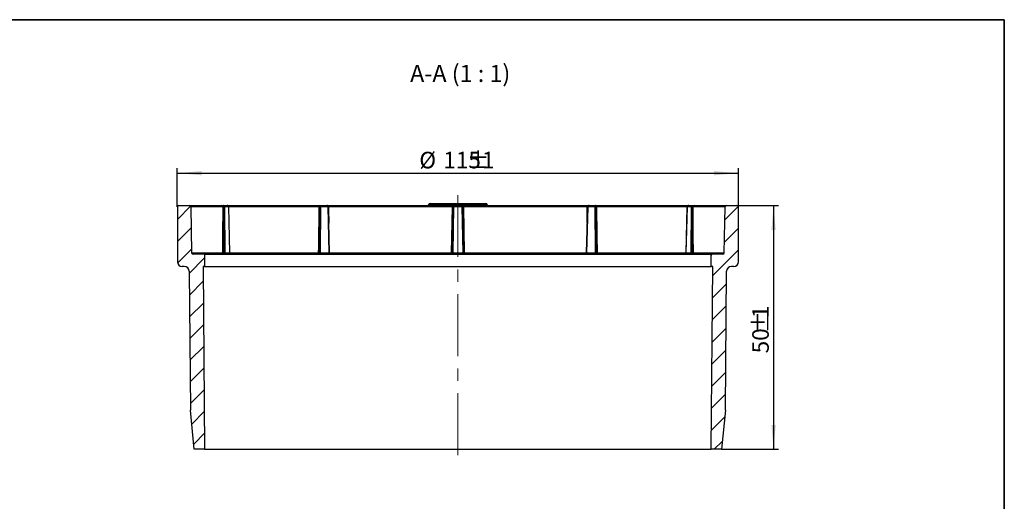
# Model space of a CAD drawing. Units: millimetres. Extents: x 8 to 418, y -53 to 291.
# Drawn here: x 213 to 415, y 192 to 291 of the extents above; entities that cross this region are included whole.
import ezdxf

# ---------------------------------------------------------------- set-up
doc = ezdxf.new("R2010")
doc.units = ezdxf.units.MM
doc.linetypes.add('CENTERX2', pattern=[20.32, 12.7, -2.54, 2.54, -2.54])
doc.layers.add('FORMAT', color=7, linetype='Continuous')
doc.styles.add('SLDTEXTSTYLE1', font='TXT', dxfattribs={"width": 0.7})
doc.styles.add('SLDTEXTSTYLE2', font='TXT', dxfattribs={"width": 0.645455})
doc.dimstyles.new('SLDDIMSTYLE0', dxfattribs={"dimtxt": 3.393075, "dimasz": 5, "dimexe": 0, "dimexo": 0.0625, "dimgap": 0.848269, "dimtad": 2, "dimdec": 4, "dimrnd": 1e-09, "dimzin": 12, "dimdsep": 46, "dimtxsty": 'SLDTEXTSTYLE1', "dimsah": 1, "dimcen": 0.09, "dimadec": 0, "dimazin": 3, "dimtfac": 1, "dimtdec": 4, "dimtofl": 0, "dimtmove": 0, "dimatfit": 3, "dimfxl": 0, "dimfrac": 2, "dimtolj": 1, "dimtzin": 12, "dimarcsym": 0})

# ---------------------------------------------------------------- blocks, each defined once
blk = doc.blocks.new('_D_2')
at = {"layer": 'FORMAT'}
for p, q in [((360.21, 252.89), (368.71, 252.89)), ((367.71, 252.89), (367.71, 202.89)), ((357.06, 202.89), (368.71, 202.89))]:
    blk.add_line(p, q, dxfattribs=at)
for points in [[(367.71, 252.89), (367.27, 247.89), (368.15, 247.89)], [(367.71, 202.89), (368.15, 207.89), (367.27, 207.89)]]:
    blk.add_solid(points, dxfattribs=at)
at = {"layer": 'FORMAT', "attachment_point": 1, "rotation": 90, "style": 'SLDTEXTSTYLE1'}
for s, insert, char_height in [('%%p', (363.34, 226.67), 3.393), ('1', (363.34, 229.78), 3.39), ('50', (363.34, 222.57), 3.393)]:
    blk.add_mtext(s, dxfattribs=dict(at, insert=insert, char_height=char_height))
blk = doc.blocks.new('_D_3')
at = {"layer": 'FORMAT'}
for p, q in [((245.51, 252.59), (245.51, 260.52)), ((360.51, 252.59), (360.51, 260.52)), ((245.51, 259.52), (360.51, 259.52))]:
    blk.add_line(p, q, dxfattribs=at)
for points in [[(245.51, 259.52), (250.51, 259.08), (250.51, 259.96)], [(360.51, 259.52), (355.51, 259.96), (355.51, 259.08)]]:
    blk.add_solid(points, dxfattribs=at)
at = {"layer": 'FORMAT', "attachment_point": 1, "style": 'SLDTEXTSTYLE1'}
for s, insert, char_height in [('%%c', (295.1, 263.9), 3.393), ('115', (300.02, 263.9), 3.393), ('%%p', (304.84, 263.9), 3.393), ('1', (307.95, 263.9), 3.39)]:
    blk.add_mtext(s, dxfattribs=dict(at, insert=insert, char_height=char_height))

msp = doc.modelspace()

# ---------------------------------------------------------------- hatches: boundary and pattern name
at = {"layer": 'FORMAT', "linetype": 'Continuous', "lineweight": 18}
h = msp.add_hatch(dxfattribs=at)
h.set_pattern_fill('ANSI31', color=256, angle=3e-322, style=0)
edge = h.paths.add_edge_path(flags=0)
edge.add_line((251.11321, 202.88811), (250.78595, 240.38811))
edge.add_line((250.78595, 240.38811), (251.11321, 240.38811))
edge.add_line((251.11321, 240.38811), (251.11321, 242.88811))
edge.add_line((251.11321, 242.88811), (248.73349, 242.88811))
edge.add_arc((248.73349, 243.18811), 0.3, 181, 270, ccw=False)
edge.add_line((248.43354, 243.18287), (248.26928, 252.59335))
edge.add_arc((247.96932, 252.58811), 0.3, 1, 90)
edge.add_line((247.96932, 252.88811), (245.81413, 252.88811))
edge.add_arc((245.81413, 252.58811), 0.3, 90, 180)
edge.add_line((245.51413, 252.58811), (245.51413, 241.38811))
edge.add_arc((246.51413, 241.38811), 1, 180, 270)
edge.add_line((246.51413, 240.38811), (246.94556, 240.38811))
edge.add_arc((246.94556, 239.38811), 1, 0.5, 90, ccw=False)
edge.add_line((247.94553, 239.39684), (248.19432, 210.8878))
edge.add_line((248.19432, 210.8878), (248.9646, 202.88811))
edge.add_line((248.9646, 202.88811), (251.11321, 202.88811))
h = msp.add_hatch(dxfattribs=at)
h.set_pattern_fill('ANSI31', color=256, angle=3e-322, style=0)
edge = h.paths.add_edge_path(flags=0)
edge.add_line((355.24232, 240.38811), (354.91506, 202.88811))
edge.add_line((354.91506, 202.88811), (357.06366, 202.88811))
edge.add_line((357.06366, 202.88811), (357.83394, 210.8878))
edge.add_line((357.83394, 210.8878), (358.08274, 239.39684))
edge.add_arc((359.0827, 239.38811), 1, 90, 179.5, ccw=False)
edge.add_line((359.0827, 240.38811), (359.51413, 240.38811))
edge.add_arc((359.51413, 241.38811), 1, 270, 360)
edge.add_line((360.51413, 241.38811), (360.51413, 252.58811))
edge.add_arc((360.21413, 252.58811), 0.3, 0, 90)
edge.add_line((360.21413, 252.88811), (358.05894, 252.88811))
edge.add_arc((358.05894, 252.58811), 0.3, 90, 179)
edge.add_line((357.75899, 252.59335), (357.59473, 243.18287))
edge.add_arc((357.29477, 243.18811), 0.3, 270, 359, ccw=False)
edge.add_line((357.29477, 242.88811), (354.91506, 242.88811))
edge.add_line((354.91506, 242.88811), (354.91506, 240.38811))
edge.add_line((354.91506, 240.38811), (355.24232, 240.38811))

# ---------------------------------------------------------------- linework, layer by layer
at = {"color": 7, "linetype": 'Continuous', "lineweight": 25}
for p, q in [((245.51413, 252.58811), (245.51413, 241.38811)), ((245.81413, 252.88811), (247.96932, 252.88811)), ((248.02387, 252.88811), (254.56606, 252.88811)), ((248.26928, 252.59335), (248.43354, 243.18287)), ((254.97192, 252.88811), (255.71593, 252.88811)), ((254.99722, 252.59335), (254.99408, 252.59335)), ((255.05734, 243.18287), (254.99722, 252.59335)), ((255.16112, 252.59335), (255.22124, 243.18287)), ((256.04628, 252.59335), (255.16112, 252.59335)), ((255.79111, 252.88811), (274.38799, 252.88811)), ((256.27066, 243.18287), (256.04628, 252.59335)), ((256.28679, 243.18096), (256.06234, 252.59411)), ((274.65111, 243.18287), (274.71123, 252.59335)), ((274.71123, 252.59335), (274.70942, 252.59335)), ((274.87513, 252.59335), (274.81501, 243.18287)), ((274.8474, 252.88811), (276.13606, 252.88811)), ((276.40828, 252.59335), (274.87513, 252.59335)), ((276.13606, 252.88811), (276.1354, 252.88811)), ((276.20664, 252.87407), (276.13606, 252.88811)), ((276.3519, 252.88811), (301.88027, 252.88811)), ((276.63266, 243.18287), (276.40828, 252.59335)), ((276.6927, 243.18096), (276.46825, 252.59411)), ((301.88642, 252.58811), (276.49654, 252.58811)), ((297.01413, 253.03074), (297.33611, 253.03074)), ((297.01413, 252.88811), (297.01413, 253.03074)), ((297.31413, 253.33074), (308.71413, 253.33074)), ((308.69215, 253.03074), (297.33611, 253.03074)), ((301.72198, 243.18811), (301.88642, 252.58811)), ((301.81483, 252.88811), (301.76141, 252.88811)), ((301.84473, 243.18287), (302.00899, 252.59335)), ((302.12897, 252.59335), (301.96471, 243.18287)), ((303.8993, 252.59335), (302.12897, 252.59335)), ((302.27012, 252.88811), (303.75814, 252.88811)), ((304.06356, 243.18287), (303.8993, 252.59335)), ((304.01928, 252.59335), (304.18354, 243.18287)), ((304.14185, 252.58811), (304.30628, 243.18811)), ((329.53172, 252.58811), (304.14185, 252.58811)), ((304.148, 252.88811), (329.67636, 252.88811)), ((304.26685, 252.88811), (304.21343, 252.88811)), ((309.01413, 253.03074), (308.69215, 253.03074)), ((309.01413, 253.03074), (309.01413, 252.88811)), ((329.56001, 252.59411), (329.33556, 243.18096)), ((329.61999, 252.59335), (329.3956, 243.18287)), ((331.15313, 252.59335), (329.61999, 252.59335)), ((329.8922, 252.88811), (329.82565, 252.87649)), ((329.8922, 252.88811), (331.18087, 252.88811)), ((329.89287, 252.88811), (329.8922, 252.88811)), ((331.21326, 243.18287), (331.15313, 252.59335)), ((331.31703, 252.59335), (331.37716, 243.18287)), ((331.31885, 252.59335), (331.31703, 252.59335)), ((331.64028, 252.88811), (350.21925, 252.88811)), ((349.96593, 252.59411), (349.74148, 243.18096)), ((349.98199, 252.59335), (349.7576, 243.18287)), ((350.86715, 252.59335), (349.98199, 252.59335)), ((350.31233, 252.88811), (351.05634, 252.88811)), ((350.80703, 243.18287), (350.86715, 252.59335)), ((351.03105, 252.59335), (350.97092, 243.18287)), ((351.03419, 252.59335), (351.03105, 252.59335)), ((351.4622, 252.88811), (358.00497, 252.88811)), ((357.59473, 243.18287), (357.75899, 252.59335)), ((358.05894, 252.88811), (360.21413, 252.88811)), ((360.51413, 241.38811), (360.51413, 252.58811)), ((251.11321, 242.88811), (248.73349, 242.88811)), ((251.11321, 242.88811), (251.11321, 240.38811)), ((251.11321, 242.88811), (354.91506, 242.88811)), ((254.9151, 243.18287), (255.05734, 243.18287)), ((255.22124, 243.18287), (256.27066, 243.18287)), ((274.56899, 243.18287), (274.65111, 243.18287)), ((274.81501, 243.18287), (276.63266, 243.18287)), ((276.64076, 243.18811), (301.72198, 243.18811)), ((301.96471, 243.18287), (304.06356, 243.18287)), ((301.96471, 243.18287), (301.96471, 242.88811)), ((304.06356, 243.18287), (304.06356, 242.88811)), ((304.30628, 243.18811), (329.38751, 243.18811)), ((329.3956, 243.18287), (331.21326, 243.18287)), ((331.37716, 243.18287), (331.45928, 243.18287)), ((349.7576, 243.18287), (350.80703, 243.18287)), ((350.97092, 243.18287), (351.11317, 243.18287)), ((354.91506, 240.38811), (354.91506, 242.88811)), ((357.29477, 242.88811), (354.91506, 242.88811)), ((246.94556, 240.38811), (246.51413, 240.38811)), ((250.78595, 240.38811), (251.11321, 202.88811)), ((251.11321, 240.38811), (250.78595, 240.38811)), ((251.11321, 240.38811), (354.91506, 240.38811)), ((355.24232, 240.38811), (354.91506, 240.38811)), ((354.91506, 202.88811), (355.24232, 240.38811)), ((359.51413, 240.38811), (359.0827, 240.38811)), ((247.94553, 239.39684), (248.19432, 210.8878)), ((357.83394, 210.8878), (358.08274, 239.39684)), ((248.9646, 202.88811), (248.19432, 210.8878)), ((357.83394, 210.8878), (357.06366, 202.88811)), ((251.11321, 202.88811), (248.9646, 202.88811)), ((251.11321, 202.88811), (354.91506, 202.88811)), ((357.06366, 202.88811), (354.91506, 202.88811))]:
    msp.add_line(p, q, dxfattribs=at)
at = {"color": 8, "linetype": 'Continuous', "lineweight": 25}
for p, q in [((254.82889, 252.58811), (248.26937, 252.58811)), ((274.54328, 252.58811), (256.06248, 252.58811)), ((276.49654, 252.58811), (276.47011, 252.58956)), ((297.33611, 253.03074), (297.33611, 252.88811)), ((308.69215, 252.88811), (308.69215, 253.03074)), ((329.55801, 252.58955), (329.53172, 252.58811)), ((349.96578, 252.58811), (331.48498, 252.58811)), ((357.7589, 252.58811), (351.19937, 252.58811)), ((248.43345, 243.18811), (254.74981, 243.18811)), ((256.28662, 243.18811), (274.40269, 243.18811)), ((331.62558, 243.18811), (349.74165, 243.18811)), ((351.27846, 243.18811), (357.59482, 243.18811))]:
    msp.add_line(p, q, dxfattribs=at)
at = {"color": 7, "linetype": 'Continuous', "lineweight": 25, "flags": 128}
for points in [[(274.38799, 252.88811), (274.41828, 252.88234), (274.44742, 252.86527), (274.47427, 252.83755), (274.4978, 252.80024), (274.51711, 252.75478), (274.53146, 252.70291), (274.5403, 252.64664), (274.54328, 252.58811)], [(276.24052, 252.8687), (276.19231, 252.88246), (276.14627, 252.88787)], [(276.3519, 252.88811), (276.38012, 252.88234), (276.40725, 252.86527), (276.43226, 252.83755), (276.45418, 252.80024), (276.47217, 252.75478), (276.48553, 252.70291), (276.49376, 252.64664), (276.49654, 252.58811)], [(329.53172, 252.58811), (329.5345, 252.64664), (329.54273, 252.70291), (329.5561, 252.75478), (329.57409, 252.80024), (329.596, 252.83755), (329.62101, 252.86527), (329.64814, 252.88234), (329.67636, 252.88811)], [(329.8939, 252.88811), (329.8359, 252.88245), (329.81594, 252.8778)], [(331.48498, 252.58811), (331.48797, 252.64664), (331.4968, 252.70291), (331.51115, 252.75478), (331.53047, 252.80024), (331.554, 252.83755), (331.58085, 252.86527), (331.60998, 252.88234), (331.64028, 252.88811)], [(274.96498, 242.88811), (274.93604, 242.89375), (274.90819, 242.91045), (274.88247, 242.93758), (274.85985, 242.97413), (274.84118, 243.01873), (274.82717, 243.06969), (274.81833, 243.1251), (274.81501, 243.18287)], [(276.78264, 242.88811), (276.7537, 242.89375), (276.72584, 242.91045), (276.70012, 242.93758), (276.6775, 242.97413), (276.65884, 243.01873), (276.64482, 243.06969), (276.63599, 243.1251), (276.63266, 243.18287)], [(329.3956, 243.18287), (329.39228, 243.1251), (329.38344, 243.06969), (329.36943, 243.01873), (329.35076, 242.97413), (329.32814, 242.93758), (329.30242, 242.91045), (329.27457, 242.89375), (329.24562, 242.88811)], [(331.21326, 243.18287), (331.20993, 243.1251), (331.2011, 243.06969), (331.18708, 243.01873), (331.16842, 242.97413), (331.1458, 242.93758), (331.12008, 242.91045), (331.09222, 242.89375), (331.06328, 242.88811)]]:
    msp.add_lwpolyline(points, dxfattribs=at)
at = {"color": 7, "linetype": 'Continuous', "lineweight": 25}
for centre, radius, start, end in [((245.81413, 252.58811), 0.3, 90, 180), ((247.96932, 252.58811), 0.3, 1, 90), ((254.54616, 252.60554), 0.28327, 356.4713603, 85.9715379), ((255.58488, 252.58836), 0.59083, 174.1805013, 179.5166242), ((255.0774, 252.31837), 0.33953, 76.3202517, 103.6797483), ((255.07917, 248.8754), 3.71885, 88.7373206, 91.2626794), ((275.05402, 252.58819), 0.34464, 169.961553, 179.1434734), ((274.79318, 248.8754), 3.71885, 88.7373206, 91.2626794), ((274.79495, 252.31837), 0.33953, 76.3202517, 103.6797483), ((297.31413, 253.03074), 0.3, 90, 180), ((296.29594, 253.10534), 1.04284, 355.8979617, 12.4825904), ((298.22397, 252.66308), 3.66322, 358.8273491, 3.5218972), ((302.30894, 252.58811), 0.3, 168.4321582, 179), ((302.06898, 250.87404), 1.72035, 88.0016174, 91.9983826), ((302.07382, 252.49457), 0.16455, 69.0707186, 110.9292814), ((303.95445, 252.49457), 0.16455, 69.0707187, 110.9292813), ((303.95929, 250.87404), 1.72035, 88.0016174, 91.9983826), ((303.71932, 252.58811), 0.3, 1, 11.5678418), ((307.8043, 252.66308), 3.66322, 176.4781028, 181.1726509), ((309.73232, 253.10534), 1.04284, 167.5174096, 184.1020383), ((308.71413, 253.03074), 0.3, 0, 90), ((331.23331, 252.31837), 0.33953, 76.3202517, 103.6797483), ((331.23508, 248.8754), 3.71885, 88.7373206, 91.2626794), ((330.97424, 252.58819), 0.34464, 0.8565267, 10.038447), ((350.9491, 248.8754), 3.71885, 88.7373206, 91.2626794), ((350.95087, 252.31837), 0.33953, 76.3202517, 103.6797483), ((350.44338, 252.58836), 0.59083, 0.4833758, 5.8194987), ((351.4821, 252.60554), 0.28327, 94.0284621, 183.5286397), ((358.05894, 252.58811), 0.3, 90, 179), ((360.21413, 252.58811), 0.3, 0, 90), ((248.73349, 243.18811), 0.3, 181, 270), ((254.90451, 248.87418), 5.68818, 268.4415144, 270.1066861), ((254.83246, 246.8064), 3.62446, 268.6935169, 271.3064831), ((254.91476, 243.00105), 0.11149, 265.322499, 274.677501), ((254.76779, 243.13793), 0.29302, 302.1800023, 8.8232333), ((255.50215, 243.16859), 0.28127, 177.0888619, 265.6889066), ((256.55158, 243.16859), 0.28127, 177.0888619, 265.6889066), ((256.5867, 243.18811), 0.3, 181.3805041, 270), ((274.41073, 243.00264), 0.11308, 265.3555354, 274.6444646), ((274.48582, 246.85989), 3.67796, 268.704389, 271.295611), ((274.60919, 252.98265), 9.79671, 268.7921882, 269.7650656), ((274.36448, 243.17138), 0.28686, 281.1374194, 2.2957894), ((276.99262, 243.18811), 0.3, 181.3730815, 270), ((301.57097, 242.95143), 0.06188, 263.7205025, 276.2794975), ((301.54477, 243.18811), 0.3, 276.3088976, 359), ((301.78333, 244.91529), 1.73351, 267.9701756, 272.0298244), ((303.07005, 318.63257), 75.4565, 268.9763238, 269.0695828), ((302.95821, 318.63257), 75.4565, 270.9304172, 271.0236762), ((304.48349, 243.18811), 0.3, 181, 263.6911024), ((304.24494, 244.91529), 1.73351, 267.9701756, 272.0298244), ((304.45729, 242.95143), 0.06188, 263.7205025, 276.2794975), ((329.03565, 243.18811), 0.3, 270, 358.6551188), ((331.66378, 243.17138), 0.28686, 177.7042106, 258.8625806), ((331.41908, 252.98265), 9.79671, 270.2349344, 271.2078118), ((331.54244, 246.85989), 3.67796, 268.704389, 271.295611), ((331.61753, 243.00264), 0.11308, 265.3555354, 274.6444646), ((349.44156, 243.18811), 0.3, 270, 358.6589515), ((349.47669, 243.16859), 0.28127, 274.3110934, 2.9111381), ((350.52611, 243.16859), 0.28127, 274.3110934, 2.9111381), ((351.26047, 243.13793), 0.29302, 171.1767667, 237.8199977), ((351.11351, 243.00105), 0.11149, 265.322499, 274.677501), ((351.12376, 248.87418), 5.68818, 269.8933139, 271.5584856), ((351.19581, 246.8064), 3.62446, 268.6935169, 271.3064831), ((357.29477, 243.18811), 0.3, 270, 359), ((246.51413, 241.38811), 1, 180, 270), ((246.94556, 239.38811), 1, 0.5, 90), ((359.0827, 239.38811), 1, 90, 179.5), ((359.51413, 241.38811), 1, 270, 0)]:
    msp.add_arc(centre, radius, start, end, dxfattribs=at)
at = {"color": 8, "linetype": 'Continuous', "lineweight": 25}
for centre, radius, start, end in [((256.03531, 252.67041), 0.02249, 280.0402839, 321.8168377), ((256.04406, 252.80859), 0.21526, 270.590708, 274.8709211), ((276.44977, 252.51964), 0.13717, 86.1838546, 110.3312751), ((276.45858, 251.0038), 1.59034, 89.6513922, 91.8124439), ((329.56969, 251.0038), 1.59034, 88.1875561, 90.3486078), ((329.57863, 252.52031), 0.1365, 69.6236728, 93.892686), ((349.98421, 252.8088), 0.21546, 265.1315403, 269.407696), ((349.9931, 252.6707), 0.0228, 218.5700693, 259.7402358)]:
    msp.add_arc(centre, radius, start, end, dxfattribs=at)
at = {"color": 7, "linetype": 'Continuous', "lineweight": 25}
for centre, major_axis, ratio, start_param, end_param in [((303.01413, 317.05391), (27.50631, 3144.07307), 0.015148424, 1.591434206, 1.594424683), ((303.07412, 317.05182), (27.44627, 3144.07307), 0.015115378, 1.591431296, 1.594424105), ((254.99133, 252.58811), (0, 0.3), 0.019615242, 4.729842273, 4.914285907), ((254.99133, 252.58811), (0, 0.3), 0.566025404, 4.729842273, 4.914285907), ((255.69652, 252.58811), (0.34981, 0), 0.857614248, 0.017453293, 0.201896926), ((303.01413, 317.05391), (47.63504, 3144.07307), 0.008744609, 1.591434165, 1.594424642), ((303.11804, 317.05182), (47.53109, 3144.07307), 0.008725538, 1.591431256, 1.594424065), ((274.88101, 252.58811), (0, 0.3), 0.566025404, 1.368899401, 1.553343034), ((274.88101, 252.58811), (0, 0.3), 0.019615242, 1.368899401, 1.553343034), ((276.10244, 252.58811), (0.30588, 0), 0.980762114, 0.017453293, 0.201896926), ((302.30894, 252.58811), (0, 0.3), 0.6, 1.368899401, 1.553343034), ((303.71932, 252.58811), (0, 0.3), 0.6, 4.729842273, 4.914285907), ((329.92582, 252.58811), (0.30588, 0), 0.980762114, 2.939695727, 3.124139361), ((331.14725, 252.58811), (0, 0.3), 0.019615242, 4.729842273, 4.914285907), ((331.14725, 252.58811), (0, 0.3), 0.566025404, 4.729842273, 4.914285907), ((302.91023, 317.05182), (-47.53109, 3144.07307), 0.008725538, 4.688761242, 4.691754051), ((303.01413, 317.05391), (-47.63504, 3144.07307), 0.008744609, 4.688760665, 4.691751142), ((350.33174, 252.58811), (0.34981, 0), 0.857614248, 2.939695727, 3.124139361), ((351.03693, 252.58811), (0, 0.3), 0.566025404, 1.368899401, 1.553343034), ((351.03693, 252.58811), (0, 0.3), 0.019615242, 1.368899401, 1.553343034), ((302.95414, 317.05182), (-27.44627, 3144.07307), 0.015115378, 4.688761202, 4.691754011), ((303.01413, 317.05391), (-27.50631, 3144.07307), 0.015148424, 4.688760624, 4.691751102), ((255.11729, 243.18811), (0.12001, -0.00193), 0.059562112, 4.190355296, 5.760847036), ((274.75506, 243.18811), (0.12001, 0.00193), 0.059562112, 3.663930925, 5.234422665), ((301.96484, 243.18811), (0.12011, 0.00525), 0.043461851, 3.138932413, 4.709424153), ((304.06343, 243.18811), (0.12011, -0.00525), 0.043461851, 4.715353807, 6.285845548), ((331.2732, 243.18811), (0.12001, -0.00193), 0.059562112, 4.190355296, 5.760847036), ((350.91098, 243.18811), (0.12001, 0.00193), 0.059562112, 3.663930925, 5.234422665)]:
    msp.add_ellipse(centre, major_axis=major_axis, ratio=ratio, start_param=start_param, end_param=end_param, dxfattribs=at)
at = {"color": 8, "linetype": 'Continuous', "lineweight": 25}
for centre, major_axis, ratio, start_param, end_param in [((303.01413, 317.05391), (-47.63504, 3144.07307), 0.008744609, 1.59116919, 1.592221333), ((303.01413, 317.05391), (47.63504, 3144.07307), 0.008744609, 4.690963974, 4.692016117), ((256.16658, 243.18811), (0.1202, -0.00715), 0.015857162, 0.001829826, 0.5248463), ((276.5725, 243.18811), (0.1202, -0.00715), 0.015857162, 5.237539867, 6.283427626), ((329.45577, 243.18811), (0.1202, 0.00715), 0.015857162, 3.138073049, 4.187238094), ((349.86168, 243.18811), (0.1202, 0.00715), 0.015857162, 2.616746353, 3.13949083)]:
    msp.add_ellipse(centre, major_axis=major_axis, ratio=ratio, start_param=start_param, end_param=end_param, dxfattribs=at)
at = {"color": 7, "linetype": 'Continuous', "lineweight": 25}
for points, knots in [([(254.56606, 252.88811), (254.60552, 252.88811), (254.66532, 252.88811), (254.80813, 252.88811), (254.89155, 252.88811), (254.97192, 252.88811)], [0, 0, 0, 0, 0.5, 0.5, 1, 1, 1, 1]), ([(254.99408, 252.59335), (254.98572, 252.59335), (254.97672, 252.59331), (254.96746, 252.59322), (254.95455, 252.59309), (254.94083, 252.59286), (254.92742, 252.59255), (254.914, 252.59224), (254.90052, 252.59184), (254.88811, 252.59138), (254.8757, 252.59092), (254.864, 252.5904), (254.85399, 252.58984), (254.84398, 252.58929), (254.83537, 252.5887), (254.82889, 252.58811)], [0, 0, 0, 0, 0.0000289309791, 0.0000289309791, 0.0000289309791, 0.0000695186439, 0.0000695186439, 0.0000695186439, 0.0001101323419, 0.0001101323419, 0.0001101323419, 0.0001507705969, 0.0001507705969, 0.0001507705969, 0.0001914226254, 0.0001914226254, 0.0001914226254, 0.0001914226254]), ([(254.9971, 252.64827), (255.00041, 252.71822), (255.00815, 252.78085), (255.00371, 252.86512), (254.99119, 252.88811), (254.97192, 252.88811)], [0, 0, 0, 0, 0.5, 0.5, 1, 1, 1, 1]), ([(255.15769, 252.64827), (255.14947, 252.71928), (255.12639, 252.78101), (255.06121, 252.86438), (255.01753, 252.88811), (254.97192, 252.88811)], [0, 0, 0, 0, 0.5, 0.5, 1, 1, 1, 1]), ([(256.05229, 252.65612), (256.05212, 252.65767), (256.04885, 252.68833), (256.01396, 252.74349), (255.94867, 252.81492), (255.84646, 252.87408), (255.76239, 252.88312), (255.71593, 252.88811)], [0, 0, 0, 0, 0.0107113057, 0.2114013328, 0.4246889399, 0.6821182395, 1, 1, 1, 1]), ([(256.03923, 252.64827), (256.02228, 252.71928), (255.97594, 252.78101), (255.85997, 252.86438), (255.78754, 252.88811), (255.71593, 252.88811)], [0, 0, 0, 0, 0.5, 0.5, 1, 1, 1, 1]), ([(256.06234, 252.59411), (256.06213, 252.5994), (256.06129, 252.62047), (256.05654, 252.64108), (256.05298, 252.65652)], [0, 0, 0, 0, 0.250761284, 1, 1, 1, 1]), ([(274.38799, 252.88811), (274.45801, 252.88811), (274.53909, 252.88811), (274.70078, 252.88811), (274.78143, 252.88811), (274.8474, 252.88811)], [0, 0, 0, 0, 0.5, 0.5, 1, 1, 1, 1]), ([(274.70942, 252.59335), (274.7046, 252.59335), (274.69872, 252.59331), (274.69204, 252.59322), (274.68273, 252.59309), (274.67162, 252.59286), (274.65963, 252.59255), (274.64763, 252.59224), (274.63443, 252.59184), (274.6211, 252.59138), (274.60777, 252.59092), (274.59396, 252.5904), (274.58081, 252.58984), (274.56765, 252.58929), (274.55479, 252.5887), (274.54328, 252.58811)], [0, 0, 0, 0, 0.0000289309791, 0.0000289309791, 0.0000289309791, 0.0000695186439, 0.0000695186439, 0.0000695186439, 0.0001101323419, 0.0001101323419, 0.0001101323419, 0.0001507705969, 0.0001507705969, 0.0001507705969, 0.0001914226254, 0.0001914226254, 0.0001914226254, 0.0001914226254]), ([(274.71466, 252.64827), (274.72483, 252.71822), (274.75241, 252.78085), (274.80502, 252.86512), (274.82986, 252.88811), (274.8474, 252.88811)], [0, 0, 0, 0, 0.5, 0.5, 1, 1, 1, 1]), ([(274.87525, 252.64827), (274.87553, 252.71928), (274.87565, 252.78101), (274.86734, 252.86438), (274.85872, 252.88811), (274.8474, 252.88811)], [0, 0, 0, 0, 0.5, 0.5, 1, 1, 1, 1]), ([(276.40211, 252.64827), (276.38729, 252.71928), (276.3471, 252.78101), (276.25082, 252.86438), (276.19241, 252.88811), (276.13606, 252.88811)], [0, 0, 0, 0, 0.5, 0.5, 1, 1, 1, 1]), ([(276.17457, 252.88811), (276.19441, 252.88811), (276.23652, 252.88811), (276.31199, 252.88811), (276.3519, 252.88811)], [0, 0, 0, 0, 0.471115329, 1, 1, 1, 1]), ([(276.45821, 252.65605), (276.45805, 252.65762), (276.45481, 252.68797), (276.42047, 252.74285), (276.35655, 252.81348), (276.28094, 252.86334), (276.22592, 252.87129), (276.20664, 252.87407)], [0, 0, 0, 0, 0.013232933, 0.255699689, 0.514366657, 0.829864919, 1, 1, 1, 1]), ([(276.46825, 252.59411), (276.46804, 252.5994), (276.46721, 252.62047), (276.46246, 252.64108), (276.4589, 252.65652)], [0, 0, 0, 0, 0.250761284, 1, 1, 1, 1]), ([(301.88027, 252.88811), (301.96209, 252.88811), (302.04273, 252.88811), (302.17997, 252.88811), (302.23624, 252.88811), (302.27012, 252.88811)], [0, 0, 0, 0, 0.5, 0.5, 1, 1, 1, 1]), ([(302.00899, 252.59335), (302.00899, 252.59335), (302.00781, 252.59331), (302.0055, 252.59322), (302.00228, 252.59309), (301.99676, 252.59286), (301.98941, 252.59255), (301.98205, 252.59224), (301.97265, 252.59184), (301.96198, 252.59138), (301.95131, 252.59092), (301.93908, 252.5904), (301.92631, 252.58984), (301.91353, 252.58929), (301.89986, 252.5887), (301.88642, 252.58811)], [0, 0, 0, 0, 0.0000289309791, 0.0000289309791, 0.0000289309791, 0.0000695186439, 0.0000695186439, 0.0000695186439, 0.0001101323419, 0.0001101323419, 0.0001101323419, 0.0001507705969, 0.0001507705969, 0.0001507705969, 0.0001914226254, 0.0001914226254, 0.0001914226254, 0.0001914226254]), ([(302.01504, 252.64827), (302.02935, 252.71822), (302.06937, 252.78085), (302.16494, 252.86512), (302.22049, 252.88811), (302.27012, 252.88811)], [0, 0, 0, 0, 0.5, 0.5, 1, 1, 1, 1]), ([(302.1326, 252.64827), (302.14132, 252.71928), (302.16459, 252.78101), (302.21538, 252.86438), (302.24413, 252.88811), (302.27012, 252.88811)], [0, 0, 0, 0, 0.5, 0.5, 1, 1, 1, 1]), ([(303.89567, 252.64827), (303.88695, 252.71928), (303.86368, 252.78101), (303.81289, 252.86438), (303.78414, 252.88811), (303.75814, 252.88811)], [0, 0, 0, 0, 0.5, 0.5, 1, 1, 1, 1]), ([(304.01323, 252.64827), (303.99891, 252.71822), (303.95889, 252.78085), (303.86333, 252.86512), (303.80778, 252.88811), (303.75814, 252.88811)], [0, 0, 0, 0, 0.5, 0.5, 1, 1, 1, 1]), ([(303.75814, 252.88811), (303.79203, 252.88811), (303.8483, 252.88811), (303.98553, 252.88811), (304.06618, 252.88811), (304.148, 252.88811)], [0, 0, 0, 0, 0.5, 0.5, 1, 1, 1, 1]), ([(304.14185, 252.58811), (304.12841, 252.5887), (304.11473, 252.58929), (304.10196, 252.58984), (304.08918, 252.5904), (304.07696, 252.59092), (304.06628, 252.59138), (304.05562, 252.59184), (304.04622, 252.59224), (304.03886, 252.59255), (304.0315, 252.59286), (304.02599, 252.59309), (304.02277, 252.59322), (304.02046, 252.59331), (304.01928, 252.59335), (304.01928, 252.59335)], [0, 0, 0, 0, 0.0000403703534, 0.0000403703534, 0.0000403703534, 0.0000807270287, 0.0000807270287, 0.0000807270287, 0.0001210593172, 0.0001210593172, 0.0001210593172, 0.0001613657529, 0.0001613657529, 0.0001613657529, 0.0001900962712, 0.0001900962712, 0.0001900962712, 0.0001900962712]), ([(329.56937, 252.65652), (329.56803, 252.65143), (329.56266, 252.63105), (329.56115, 252.60995), (329.56001, 252.59411)], [0, 0, 0, 0, 0.249583568, 1, 1, 1, 1]), ([(329.82565, 252.87649), (329.81018, 252.87443), (329.7514, 252.86664), (329.66912, 252.81182), (329.59654, 252.73456), (329.57925, 252.67783), (329.57245, 252.6555)], [0, 0, 0, 0, 0.134950049, 0.512742035, 0.808225037, 1, 1, 1, 1]), ([(329.62615, 252.64827), (329.64097, 252.71928), (329.68116, 252.78101), (329.77744, 252.86438), (329.83586, 252.88811), (329.8922, 252.88811)], [0, 0, 0, 0, 0.5, 0.5, 1, 1, 1, 1]), ([(329.67636, 252.88811), (329.71648, 252.88811), (329.78761, 252.88811), (329.82746, 252.88811), (329.84484, 252.88811)], [0, 0, 0, 0, 0.564065466, 1, 1, 1, 1]), ([(331.15302, 252.64827), (331.15273, 252.71928), (331.15262, 252.78101), (331.16093, 252.86438), (331.16955, 252.88811), (331.18087, 252.88811)], [0, 0, 0, 0, 0.5, 0.5, 1, 1, 1, 1]), ([(331.31361, 252.64827), (331.30343, 252.71822), (331.27586, 252.78085), (331.22325, 252.86512), (331.1984, 252.88811), (331.18087, 252.88811)], [0, 0, 0, 0, 0.5, 0.5, 1, 1, 1, 1]), ([(331.18087, 252.88811), (331.24684, 252.88811), (331.32749, 252.88811), (331.48917, 252.88811), (331.57026, 252.88811), (331.64028, 252.88811)], [0, 0, 0, 0, 0.5, 0.5, 1, 1, 1, 1]), ([(331.48498, 252.58811), (331.47348, 252.5887), (331.46062, 252.58929), (331.44746, 252.58984), (331.43431, 252.5904), (331.42049, 252.59092), (331.40716, 252.59138), (331.39384, 252.59184), (331.38063, 252.59224), (331.36864, 252.59255), (331.35665, 252.59286), (331.34554, 252.59309), (331.33623, 252.59322), (331.32955, 252.59331), (331.32367, 252.59335), (331.31885, 252.59335)], [0, 0, 0, 0, 0.0000403703534, 0.0000403703534, 0.0000403703534, 0.0000807270287, 0.0000807270287, 0.0000807270287, 0.0001210593172, 0.0001210593172, 0.0001210593172, 0.0001613657529, 0.0001613657529, 0.0001613657529, 0.0001900962712, 0.0001900962712, 0.0001900962712, 0.0001900962712]), ([(349.97528, 252.65652), (349.97394, 252.65143), (349.96857, 252.63105), (349.96706, 252.60995), (349.96593, 252.59411)], [0, 0, 0, 0, 0.249583568, 1, 1, 1, 1]), ([(350.31233, 252.88811), (350.2725, 252.88441), (350.18445, 252.87625), (350.07541, 252.81291), (350.00169, 252.73306), (349.98503, 252.67717), (349.97856, 252.65548)], [0, 0, 0, 0, 0.272582738, 0.602506378, 0.845785993, 1, 1, 1, 1]), ([(349.98904, 252.64827), (350.00599, 252.71928), (350.05233, 252.78101), (350.1683, 252.86438), (350.24073, 252.88811), (350.31233, 252.88811)], [0, 0, 0, 0, 0.5, 0.5, 1, 1, 1, 1]), ([(350.87057, 252.64827), (350.8788, 252.71928), (350.90187, 252.78101), (350.96705, 252.86438), (351.01073, 252.88811), (351.05634, 252.88811)], [0, 0, 0, 0, 0.5, 0.5, 1, 1, 1, 1]), ([(351.03117, 252.64827), (351.02786, 252.71822), (351.02012, 252.78085), (351.02455, 252.86512), (351.03707, 252.88811), (351.05634, 252.88811)], [0, 0, 0, 0, 0.5, 0.5, 1, 1, 1, 1]), ([(351.19937, 252.58811), (351.19289, 252.5887), (351.18429, 252.58929), (351.17428, 252.58984), (351.16427, 252.5904), (351.15257, 252.59092), (351.14015, 252.59138), (351.12774, 252.59184), (351.11427, 252.59224), (351.10085, 252.59255), (351.08744, 252.59286), (351.07371, 252.59309), (351.06081, 252.59322), (351.05154, 252.59331), (351.04254, 252.59335), (351.03419, 252.59335)], [0, 0, 0, 0, 0.0000403703534, 0.0000403703534, 0.0000403703534, 0.0000807270287, 0.0000807270287, 0.0000807270287, 0.0001210593172, 0.0001210593172, 0.0001210593172, 0.0001613657529, 0.0001613657529, 0.0001613657529, 0.0001900962712, 0.0001900962712, 0.0001900962712, 0.0001900962712]), ([(351.05634, 252.88811), (351.13671, 252.88811), (351.22014, 252.88811), (351.36294, 252.88811), (351.42275, 252.88811), (351.4622, 252.88811)], [0, 0, 0, 0, 0.5, 0.5, 1, 1, 1, 1]), ([(254.90566, 242.88993), (254.86665, 242.8973), (254.82899, 242.92695), (254.77046, 243.02942), (254.75062, 243.10389), (254.74982, 243.18287)], [0, 0, 0, 0, 0.5, 0.5, 1, 1, 1, 1]), ([(254.9151, 243.18287), (254.91514, 243.10391), (254.91623, 243.02943), (254.91949, 242.92695), (254.92161, 242.8973), (254.92385, 242.88993)], [0, 0, 0, 0, 0.5, 0.5, 1, 1, 1, 1]), ([(274.40158, 242.88993), (274.40175, 242.8973), (274.402, 242.92695), (274.40246, 243.02942), (274.40266, 243.10389), (274.40266, 243.18287)], [0, 0, 0, 0, 0.5, 0.5, 1, 1, 1, 1]), ([(274.56899, 243.18287), (274.56822, 243.10391), (274.54917, 243.02943), (274.49311, 242.92695), (274.45709, 242.8973), (274.41989, 242.88993)], [0, 0, 0, 0, 0.5, 0.5, 1, 1, 1, 1]), ([(301.5642, 242.88993), (301.60351, 242.8973), (301.6416, 242.92695), (301.70093, 243.02942), (301.72111, 243.10389), (301.72193, 243.18287)], [0, 0, 0, 0, 0.5, 0.5, 1, 1, 1, 1]), ([(304.30634, 243.18287), (304.30715, 243.10389), (304.32733, 243.02942), (304.38666, 242.92695), (304.42475, 242.8973), (304.46406, 242.88993)], [0, 0, 0, 0, 0.5, 0.5, 1, 1, 1, 1]), ([(331.60837, 242.88993), (331.57117, 242.8973), (331.53516, 242.92695), (331.47909, 243.02943), (331.46005, 243.10391), (331.45928, 243.18287)], [0, 0, 0, 0, 0.5, 0.5, 1, 1, 1, 1]), ([(331.6256, 243.18287), (331.62561, 243.10389), (331.62581, 243.02942), (331.62627, 242.92695), (331.62652, 242.8973), (331.62669, 242.88993)], [0, 0, 0, 0, 0.5, 0.5, 1, 1, 1, 1]), ([(351.10442, 242.88993), (351.10666, 242.8973), (351.10878, 242.92695), (351.11204, 243.02943), (351.11312, 243.10391), (351.11317, 243.18287)], [0, 0, 0, 0, 0.5, 0.5, 1, 1, 1, 1]), ([(351.27845, 243.18287), (351.27764, 243.10389), (351.25781, 243.02942), (351.19927, 242.92695), (351.16161, 242.8973), (351.1226, 242.88993)], [0, 0, 0, 0, 0.5, 0.5, 1, 1, 1, 1])]:
    msp.add_open_spline(points, degree=3, knots=knots, dxfattribs=at)
for points in [[(254.74982, 243.18287), (254.7498, 243.18462), (254.7498, 243.18636), (254.74981, 243.18811)], [(254.9151, 243.18602), (254.91509, 243.18497), (254.91509, 243.18392), (254.9151, 243.18287)], [(274.40266, 243.18287), (274.40266, 243.18462), (274.40267, 243.18636), (274.40269, 243.18811)], [(274.56902, 243.18602), (274.569, 243.18497), (274.56899, 243.18392), (274.56899, 243.18287)], [(301.72193, 243.18287), (301.72194, 243.18462), (301.72196, 243.18636), (301.72198, 243.18811)], [(304.30628, 243.18811), (304.3063, 243.18636), (304.30632, 243.18462), (304.30634, 243.18287)], [(331.45928, 243.18287), (331.45927, 243.18392), (331.45926, 243.18497), (331.45925, 243.18602)], [(331.62558, 243.18811), (331.62559, 243.18636), (331.6256, 243.18462), (331.6256, 243.18287)], [(351.11317, 243.18287), (351.11317, 243.18392), (351.11317, 243.18497), (351.11316, 243.18602)], [(351.27846, 243.18811), (351.27847, 243.18636), (351.27846, 243.18462), (351.27845, 243.18287)]]:
    msp.add_open_spline(points, degree=3, dxfattribs=at)
at = {"layer": 'FORMAT', "color": 7, "lineweight": 35}
for p, q in [((20, 291), (415, 291)), ((415, 291), (415, 5))]:
    msp.add_line(p, q, dxfattribs=at)
at = {"layer": 'FORMAT', "linetype": 'CENTERX2', "lineweight": 18}
msp.add_line((303.01413, 255.03074), (303.01413, 200.88811), dxfattribs=at)

# ---------------------------------------------------------------- texts
at = {"layer": 'FORMAT', "insert": (303.48931, 281.72928), "char_height": 3.5, "attachment_point": 2, "style": 'SLDTEXTSTYLE2'}
msp.add_mtext('A-A (1 : 1)', dxfattribs=at)

# ---------------------------------------------------------------- dimensions: what is measured, and where the dimension line sits
at = {"layer": 'FORMAT'}
dim = msp.add_linear_dim(base=(360.51413, 259.52155), p1=(245.51413, 252.58811), p2=(360.51413, 252.58811), text='%%c<>%%p1', dimstyle='SLDDIMSTYLE0', dxfattribs=at)
dim.commit()
dim.dimension.update_dxf_attribs({"geometry": '_D_3', "text_midpoint": (302.251, 259.52155), "dimtype": 160})
dim = msp.add_linear_dim(base=(367.71249, 202.88811), p1=(360.21413, 252.88811), p2=(357.06366, 202.88811), angle=90, text='<>%%p1', dimstyle='SLDDIMSTYLE0', dxfattribs=at)
dim.commit()
dim.dimension.update_dxf_attribs({"geometry": '_D_2', "text_midpoint": (367.71249, 226.90031), "dimtype": 160})

doc.saveas('drawing.dxf')
